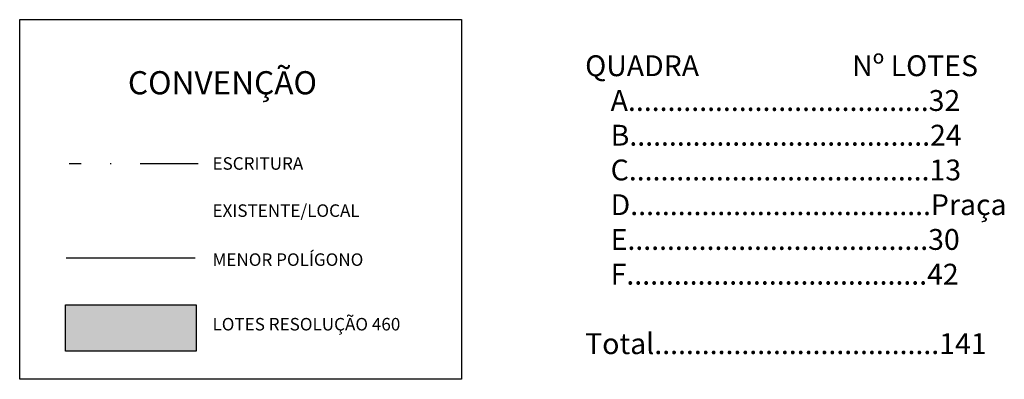
# Model space of a CAD drawing. Extents: x 179874 to 182873, y 1666095 to 1667215.
# Drawn here: x 181010 to 181094, y 1666529 to 1666560 of the extents above; entities that cross this region are included whole.
import ezdxf

# ---------------------------------------------------------------- set-up
doc = ezdxf.new("R2010")
doc.units = 0
doc.header["$LTSCALE"] = 10
doc.header["$MEASUREMENT"] = 0
doc.linetypes.add('DASHDOT', pattern=[1, 0.5, -0.25, 0, -0.25])
for name, color, linetype in [('ESCRITURA', 4, 'DASHDOT'), ('LEVANTAMENTO', 4, 'CONTINUOUS'), ('LOTES', 4, 'CONTINUOUS'), ('Lotes hachurados H1A', 254, 'CONTINUOUS'), ('M_POLIG', 4, 'CONTINUOUS'), ('PRANCHSELO', 7, 'CONTINUOUS'), ('Tabela UHs', 7, 'CONTINUOUS')]:
    doc.layers.add(name, color=color, linetype=linetype)
doc.styles.add('ROMAND', font='romand', dxfattribs={"height": 1.78})
doc.styles.add('ROMANS', font='romans', dxfattribs={"height": 1.02})
doc.styles.add('TNEWROMAN', font='times.ttf', dxfattribs={"height": 1})

msp = doc.modelspace()

# ---------------------------------------------------------------- hatches: boundary and pattern name
at = {"layer": 'Lotes hachurados H1A'}
msp.add_hatch(color=256, dxfattribs=at).paths.add_polyline_path([(181013.512, 1666535.759), (181024.759, 1666535.759), (181024.759, 1666531.751), (181013.512, 1666531.751)])

# ---------------------------------------------------------------- linework, layer by layer
at = {"layer": 'ESCRITURA'}
msp.add_line((181024.942, 1666547.932), (181013.828, 1666547.932), dxfattribs=at)
at = {"layer": 'LOTES'}
msp.add_lwpolyline([(181013.512, 1666535.759), (181024.759, 1666535.759), (181024.759, 1666531.751), (181013.512, 1666531.751)], close=True, dxfattribs=at)
at = {"layer": 'M_POLIG'}
msp.add_line((181024.672, 1666539.786), (181013.559, 1666539.786), dxfattribs=at)
at = {"layer": 'PRANCHSELO'}
msp.add_lwpolyline([(181009.548, 1666560.38), (181047.669, 1666560.38), (181047.669, 1666529.315), (181009.548, 1666529.315)], close=True, dxfattribs=at)

# ---------------------------------------------------------------- texts
at = {"layer": 'LEVANTAMENTO', "color": 2, "style": 'ROMAND'}
for s, p in [('ESCRITURA', (181026.181, 1666547.419)), ('EXISTENTE/LOCAL', (181026.181, 1666543.348)), ('MENOR POLÍGONO', (181026.181, 1666539.115)), ('LOTES RESOLUÇÃO 460', (181026.181, 1666533.536))]:
    msp.add_text(s, height=1.08, dxfattribs=at).set_placement(p)
at = {"layer": 'PRANCHSELO', "color": 5, "style": 'ROMANS'}
msp.add_text('CONVENÇÃO', height=2, dxfattribs=at).set_placement((181018.883, 1666553.931))
at = {"layer": 'Tabela UHs', "insert": (181058.329, 1666557.3), "char_height": 1.8, "width": 56.4845, "attachment_point": 1, "style": 'TNEWROMAN'}
msp.add_mtext('{\\fArial|b0|i0|c0|p34;QUADRA                        Nº LOTES\\P    A......................................32\\P    B......................................24\\P    C......................................13\\P    D......................................Praça\\P    E......................................30\\P    F......................................42       \\P\\PTotal....................................141}', dxfattribs=at)

doc.saveas('drawing.dxf')
